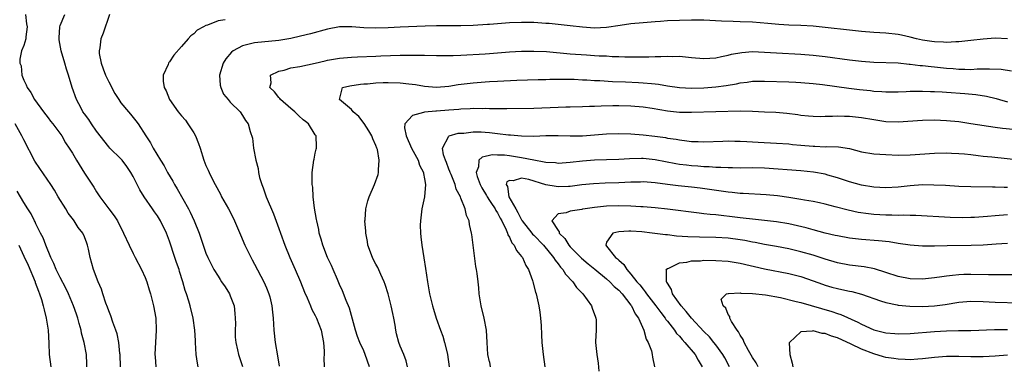
# Model space of a CAD drawing. Units: inches. Extents: x 2592000 to 2595000, y 1536000 to 1539000.
# Drawn here: x 2592908 to 2593070, y 1537391 to 1537448 of the extents above; entities that cross this region are included whole.
import ezdxf

# ---------------------------------------------------------------- set-up
doc = ezdxf.new("R2010")
doc.units = ezdxf.units.IN
doc.header["$MEASUREMENT"] = 0
doc.layers.add('LD25921536_2ft', color=133, linetype='Continuous')

msp = doc.modelspace()

# ---------------------------------------------------------------- linework, layer by layer
at = {"layer": 'LD25921536_2ft'}
for points, elevation in [([(2592909.28, 1537449), (2592909.47, 1537447.47), (2592909.55, 1537447), (2592909.32, 1537445.32), (2592909.31, 1537445), (2592909, 1537443.91), (2592908.64, 1537443), (2592908.33, 1537441.67), (2592908.37, 1537441), (2592908.54, 1537440.54), (2592908.69, 1537439), (2592909, 1537438.2), (2592909.41, 1537437.41), (2592909.55, 1537437), (2592910.17, 1537436.17), (2592910.78, 1537435), (2592912.22, 1537433), (2592913, 1537431.99), (2592913.42, 1537431.42), (2592913.77, 1537431), (2592915.25, 1537429), (2592915.89, 1537427.89), (2592916.49, 1537427), (2592917, 1537426.19), (2592917.69, 1537425), (2592919, 1537422.86), (2592920.54, 1537420.54), (2592921, 1537419.77), (2592921.53, 1537419), (2592923.01, 1537417), (2592923.87, 1537415.87), (2592924.41, 1537415), (2592925.44, 1537413), (2592926.35, 1537411), (2592927, 1537409.66), (2592927.33, 1537409), (2592928.39, 1537407), (2592929, 1537405.67), (2592929.26, 1537405), (2592929.67, 1537403.67), (2592929.86, 1537403), (2592930.37, 1537401), (2592930.73, 1537399), (2592930.82, 1537397), (2592930.6, 1537393), (2592930.63, 1537392.63), (2592930.73, 1537391)], 7454), ([(2592937.71, 1537391), (2592937.59, 1537391.59), (2592937.4, 1537393), (2592937.28, 1537395), (2592937.29, 1537395.29), (2592937.15, 1537397), (2592936.87, 1537399), (2592936.42, 1537401), (2592936.21, 1537401.79), (2592935.82, 1537403), (2592935.57, 1537403.57), (2592935.19, 1537405), (2592934.66, 1537406.66), (2592934.57, 1537407), (2592934.16, 1537408.16), (2592933.89, 1537409), (2592933, 1537411.65), (2592932.49, 1537413), (2592931.54, 1537415), (2592931, 1537415.86), (2592930.52, 1537416.52), (2592930.21, 1537417), (2592928.81, 1537419), (2592928.13, 1537420.13), (2592927, 1537422.34), (2592926.64, 1537423), (2592925.98, 1537423.98), (2592925.18, 1537425), (2592925, 1537425.21), (2592923.18, 1537427), (2592923, 1537427.22), (2592921, 1537429.78), (2592920.13, 1537431), (2592919.69, 1537431.69), (2592919, 1537432.62), (2592918.74, 1537433), (2592918.43, 1537433.57), (2592917.7, 1537435), (2592916.95, 1537437), (2592916.35, 1537439), (2592916.01, 1537440.01), (2592915.76, 1537441), (2592915.17, 1537443), (2592914.84, 1537444.84), (2592914.83, 1537445.17), (2592914.94, 1537447), (2592915, 1537447.21), (2592915.76, 1537449)], 7452), ([(2592923.14, 1537449), (2592922.07, 1537445.93), (2592921.68, 1537445), (2592921.53, 1537443.53), (2592921.4, 1537443), (2592921.43, 1537442.57), (2592921.72, 1537441), (2592922.08, 1537440.08), (2592922.48, 1537439), (2592923, 1537437.92), (2592924.01, 1537436.01), (2592924.63, 1537435), (2592925, 1537434.48), (2592926.22, 1537433), (2592926.59, 1537432.59), (2592927, 1537432.05), (2592927.48, 1537431.48), (2592927.83, 1537431), (2592929.09, 1537429), (2592929.87, 1537427.88), (2592930.33, 1537427), (2592931.52, 1537425), (2592932.1, 1537424.1), (2592932.67, 1537423), (2592933.54, 1537421.54), (2592933.82, 1537421), (2592934.27, 1537420.27), (2592936.12, 1537417), (2592936.43, 1537416.43), (2592937.07, 1537415), (2592937.87, 1537413), (2592938.17, 1537412.17), (2592938.53, 1537411), (2592939, 1537409.72), (2592939.3, 1537409), (2592939.88, 1537407.88), (2592940.32, 1537407), (2592941, 1537405.92), (2592941.37, 1537405.37), (2592941.59, 1537405), (2592942.16, 1537404.16), (2592942.86, 1537403), (2592943, 1537402.68), (2592943.64, 1537401), (2592943.78, 1537399.78), (2592943.84, 1537399), (2592943.87, 1537398.13), (2592943.83, 1537397), (2592943.84, 1537395.84), (2592943.93, 1537395), (2592944.21, 1537393.79), (2592944.36, 1537393), (2592945.01, 1537391.01)], 7450), ([(2592942.15, 1537448.15), (2592941, 1537447.95), (2592939.27, 1537447.27), (2592939, 1537447.2), (2592938.58, 1537447), (2592937.58, 1537446.42), (2592937, 1537445.83), (2592936.49, 1537445.51), (2592936.05, 1537445), (2592935, 1537443.73), (2592933.72, 1537442.28), (2592933, 1537441.19), (2592932.9, 1537441.1), (2592932.84, 1537441), (2592932.77, 1537440.77), (2592931.98, 1537439), (2592931.97, 1537438.03), (2592932.14, 1537437), (2592932.46, 1537436.46), (2592933, 1537435), (2592934.43, 1537433), (2592935, 1537432.3), (2592935.62, 1537431.62), (2592936.04, 1537431), (2592937, 1537429.53), (2592937.3, 1537429), (2592937.77, 1537427.77), (2592938.03, 1537427), (2592938.65, 1537425), (2592939, 1537424.15), (2592939.36, 1537423.36), (2592939.51, 1537423), (2592939.97, 1537422.03), (2592940.5, 1537421), (2592941.39, 1537419.39), (2592941.59, 1537419), (2592942.73, 1537417), (2592943.49, 1537415.49), (2592943.73, 1537415), (2592944.7, 1537412.69), (2592945.43, 1537411), (2592946.61, 1537408.61), (2592947, 1537407.91), (2592948.56, 1537405), (2592949, 1537403.98), (2592949.38, 1537403), (2592949.52, 1537402.48), (2592949.88, 1537401), (2592949.97, 1537399.97), (2592950.1, 1537399), (2592950.21, 1537397), (2592950.43, 1537395), (2592950.81, 1537392.81), (2592951.07, 1537391.07)], 7448), ([(2593071, 1537445.02), (2593069, 1537445.08), (2593067, 1537444.93), (2593065, 1537444.7), (2593063, 1537444.51), (2593062.52, 1537444.52), (2593061, 1537444.42), (2593060.46, 1537444.46), (2593059, 1537444.48), (2593058.56, 1537444.56), (2593057, 1537444.77), (2593056.01, 1537445), (2593055, 1537445.26), (2593053.58, 1537445.58), (2593053, 1537445.7), (2593051, 1537445.93), (2593049, 1537446.06), (2593047, 1537446.21), (2593045, 1537446.42), (2593041, 1537446.89), (2593039, 1537447.08), (2593037, 1537447.19), (2593035, 1537447.25), (2593033.35, 1537447.35), (2593031.54, 1537447.54), (2593029, 1537447.74), (2593027, 1537447.81), (2593025.83, 1537447.83), (2593023.9, 1537447.9), (2593021, 1537448.06), (2593019, 1537448.09), (2593017, 1537448.04), (2593015, 1537447.94), (2593013.86, 1537447.86), (2593013, 1537447.81), (2593011, 1537447.65), (2593009, 1537447.47), (2593007.22, 1537447.22), (2593005, 1537446.88), (2593003, 1537446.77), (2593001, 1537446.9), (2592999, 1537447.14), (2592997, 1537447.34), (2592995.51, 1537447.51), (2592995, 1537447.55), (2592993.66, 1537447.66), (2592993, 1537447.69), (2592991.71, 1537447.71), (2592991, 1537447.7), (2592989, 1537447.61), (2592985.73, 1537447.38), (2592985.35, 1537447.35), (2592983, 1537447.22), (2592981, 1537447.16), (2592977, 1537447.16), (2592975.1, 1537447.1), (2592971, 1537446.9), (2592969, 1537446.83), (2592967, 1537446.78), (2592965, 1537446.82), (2592963.04, 1537446.96), (2592961, 1537446.95), (2592959, 1537446.57), (2592956.2, 1537445.8), (2592954.58, 1537445.42), (2592953, 1537445.07), (2592951, 1537444.74), (2592947, 1537444.34), (2592946.1, 1537444.1), (2592945, 1537443.86), (2592943.48, 1537443), (2592943.2, 1537442.8), (2592942.27, 1537441.73), (2592941.86, 1537441), (2592941.24, 1537439), (2592941.37, 1537437.37), (2592941.45, 1537437), (2592941.91, 1537435.91), (2592942.66, 1537435), (2592943, 1537434.55), (2592944.62, 1537433), (2592945, 1537432.37), (2592945.53, 1537431.53), (2592945.95, 1537431), (2592946.29, 1537429.71), (2592946.65, 1537428.65), (2592946.84, 1537427), (2592947.22, 1537425), (2592947.62, 1537423.62), (2592947.66, 1537423), (2592947.83, 1537422.17), (2592948.19, 1537421), (2592948.45, 1537420.45), (2592948.94, 1537419), (2592950.15, 1537416.15), (2592951, 1537413.77), (2592951.26, 1537413), (2592951.99, 1537411), (2592952.83, 1537409), (2592953.72, 1537407), (2592954.58, 1537405), (2592955.26, 1537403.26), (2592955.67, 1537402.33), (2592956.22, 1537401), (2592956.43, 1537400.43), (2592957, 1537399.42), (2592957.21, 1537399), (2592957.97, 1537397), (2592958.37, 1537395), (2592958.45, 1537393.55), (2592958.46, 1537393), (2592958.44, 1537392.44), (2592958.46, 1537391)], 7446), ([(2592965.94, 1537391), (2592965.25, 1537393), (2592965, 1537393.59), (2592964.34, 1537395), (2592963.99, 1537395.99), (2592963.64, 1537397), (2592962.64, 1537400.64), (2592962.11, 1537401.89), (2592961.5, 1537403.5), (2592961, 1537404.56), (2592960.65, 1537405.35), (2592959.94, 1537407), (2592959.67, 1537407.67), (2592959.02, 1537409), (2592958.26, 1537411), (2592957.99, 1537411.99), (2592957.67, 1537413), (2592957.57, 1537413.57), (2592957.24, 1537415), (2592957.22, 1537415.22), (2592956.89, 1537417.11), (2592956.67, 1537419), (2592956.58, 1537420.58), (2592956.51, 1537421), (2592956.5, 1537421.5), (2592956.52, 1537423), (2592956.77, 1537425), (2592956.82, 1537425.18), (2592957, 1537426.17), (2592957.18, 1537426.82), (2592957.22, 1537427), (2592957.19, 1537427.19), (2592957.15, 1537429), (2592957, 1537429.18), (2592955.88, 1537431), (2592955.39, 1537431.38), (2592955, 1537431.66), (2592954.31, 1537432.31), (2592953.62, 1537433), (2592953, 1537433.51), (2592951.27, 1537435), (2592951.18, 1537435.18), (2592951, 1537435.34), (2592950.27, 1537436.27), (2592949.54, 1537437), (2592949.77, 1537437.77), (2592949.62, 1537439), (2592951, 1537439.68), (2592951.86, 1537439.86), (2592953, 1537440.22), (2592954.46, 1537440.46), (2592956.98, 1537440.98), (2592958.62, 1537441.38), (2592959, 1537441.46), (2592961, 1537441.8), (2592963, 1537441.97), (2592963.98, 1537442.02), (2592967, 1537442.15), (2592967.83, 1537442.17), (2592971, 1537442.3), (2592971.71, 1537442.29), (2592973, 1537442.33), (2592973.7, 1537442.3), (2592975, 1537442.3), (2592977, 1537442.24), (2592979, 1537442.24), (2592979.73, 1537442.27), (2592981, 1537442.3), (2592985, 1537442.54), (2592985.73, 1537442.59), (2592989, 1537442.85), (2592991, 1537442.97), (2592993, 1537442.99), (2592995.11, 1537442.89), (2592999, 1537442.55), (2593001.66, 1537442.34), (2593003, 1537442.27), (2593003.79, 1537442.21), (2593005, 1537442.18), (2593005.9, 1537442.1), (2593007, 1537442.08), (2593007.98, 1537442.02), (2593009, 1537442.01), (2593011.96, 1537442.04), (2593013, 1537442.1), (2593013.91, 1537442.09), (2593015, 1537442.16), (2593015.89, 1537442.11), (2593017, 1537442.13), (2593017.98, 1537442.02), (2593019, 1537441.94), (2593021, 1537441.76), (2593023, 1537441.87), (2593023.9, 1537442.1), (2593025, 1537442.3), (2593025.54, 1537442.46), (2593027.24, 1537442.76), (2593029, 1537442.89), (2593031, 1537442.81), (2593033, 1537442.67), (2593037, 1537442.48), (2593039, 1537442.31), (2593041, 1537442.09), (2593045, 1537441.56), (2593047, 1537441.32), (2593049, 1537441.18), (2593053, 1537441.03), (2593054.85, 1537440.85), (2593055, 1537440.85), (2593056.63, 1537440.63), (2593057, 1537440.62), (2593058.43, 1537440.43), (2593059, 1537440.39), (2593061, 1537440.18), (2593062.1, 1537440.1), (2593063, 1537440.02), (2593064.02, 1537440.02), (2593065, 1537439.97), (2593066.04, 1537440.04), (2593067, 1537440.04), (2593068.08, 1537440.08), (2593069.98, 1537439.98), (2593071.71, 1537439.71)], 7444), ([(2592972.22, 1537391), (2592971.98, 1537391.98), (2592971.62, 1537393), (2592971, 1537394.36), (2592970.76, 1537395), (2592970.4, 1537396.4), (2592970.29, 1537397), (2592970.18, 1537397.82), (2592969.96, 1537399), (2592969.77, 1537399.77), (2592969.52, 1537401), (2592969.02, 1537403.02), (2592968.54, 1537404.54), (2592968.37, 1537405), (2592967.82, 1537406.18), (2592967.31, 1537407.31), (2592967, 1537407.86), (2592966.6, 1537408.6), (2592966.41, 1537409), (2592965.67, 1537411), (2592965.59, 1537411.59), (2592965.31, 1537413), (2592965.31, 1537413.31), (2592965.18, 1537415), (2592965.2, 1537415.2), (2592965.31, 1537417), (2592965.67, 1537418.33), (2592965.88, 1537419), (2592966.75, 1537421), (2592967.35, 1537422.65), (2592967.43, 1537423), (2592967.41, 1537423.41), (2592967.56, 1537425), (2592967.24, 1537426.76), (2592967.17, 1537427), (2592967, 1537427.41), (2592966.5, 1537428.5), (2592966.32, 1537429), (2592965.84, 1537429.84), (2592965.06, 1537431.06), (2592964.19, 1537432.19), (2592963.27, 1537433), (2592963, 1537433.34), (2592961, 1537435), (2592961.49, 1537437), (2592962.72, 1537437.28), (2592964.45, 1537437.55), (2592965, 1537437.59), (2592965.61, 1537437.61), (2592967, 1537437.76), (2592968.18, 1537437.82), (2592969, 1537437.82), (2592971, 1537437.77), (2592972.41, 1537437.59), (2592973.49, 1537437.49), (2592975, 1537437.22), (2592977, 1537437.05), (2592979, 1537437.19), (2592980.54, 1537437.46), (2592981.56, 1537437.56), (2592983, 1537437.75), (2592985, 1537437.92), (2592985.73, 1537437.96), (2592987, 1537438.05), (2592990.21, 1537438.21), (2592993.72, 1537438.28), (2592995, 1537438.32), (2592995.65, 1537438.35), (2592997, 1537438.38), (2592998.34, 1537438.34), (2592999, 1537438.36), (2592999.65, 1537438.35), (2593001, 1537438.26), (2593001.76, 1537438.24), (2593003, 1537438.15), (2593003.87, 1537438.13), (2593005.97, 1537437.97), (2593008.11, 1537437.89), (2593010.22, 1537437.78), (2593011, 1537437.76), (2593012.38, 1537437.62), (2593013, 1537437.59), (2593013.54, 1537437.54), (2593015, 1537437.28), (2593017, 1537436.98), (2593019, 1537436.88), (2593021, 1537436.93), (2593023, 1537437.09), (2593024.67, 1537437.33), (2593026.39, 1537437.61), (2593027, 1537437.75), (2593028.14, 1537437.86), (2593029, 1537438), (2593031, 1537438.04), (2593035, 1537437.91), (2593036.14, 1537437.86), (2593037, 1537437.82), (2593039, 1537437.64), (2593040.54, 1537437.46), (2593044.89, 1537436.89), (2593046.67, 1537436.67), (2593048.48, 1537436.48), (2593049, 1537436.4), (2593050.33, 1537436.33), (2593051, 1537436.26), (2593053, 1537436.28), (2593054.34, 1537436.34), (2593055, 1537436.38), (2593056.38, 1537436.38), (2593057, 1537436.4), (2593058.35, 1537436.35), (2593059, 1537436.34), (2593060.26, 1537436.26), (2593061, 1537436.23), (2593063.99, 1537435.99), (2593065.81, 1537435.81), (2593067.55, 1537435.55), (2593069.17, 1537435.17), (2593069.73, 1537435), (2593071, 1537434.64)], 7442), ([(2593071.96, 1537430.04), (2593070.21, 1537430.21), (2593069, 1537430.41), (2593065, 1537431.02), (2593063, 1537431.3), (2593061, 1537431.48), (2593059, 1537431.58), (2593057, 1537431.57), (2593053, 1537431.27), (2593051, 1537431.34), (2593049, 1537431.63), (2593047, 1537431.96), (2593045, 1537432.2), (2593044.2, 1537432.2), (2593043, 1537432.26), (2593042.19, 1537432.19), (2593041, 1537432.19), (2593040.16, 1537432.16), (2593039, 1537432.18), (2593038.27, 1537432.27), (2593037, 1537432.39), (2593036.49, 1537432.49), (2593034.7, 1537432.7), (2593032.84, 1537432.84), (2593031, 1537432.92), (2593029, 1537433.04), (2593027, 1537433.09), (2593019, 1537432.84), (2593017, 1537432.88), (2593015, 1537433.11), (2593012.49, 1537433.51), (2593011, 1537433.72), (2593009, 1537433.89), (2593007, 1537433.97), (2593006.04, 1537433.96), (2593004.09, 1537433.91), (2593003, 1537433.85), (2593002.17, 1537433.83), (2593001, 1537433.78), (2592999, 1537433.75), (2592998.28, 1537433.72), (2592997, 1537433.7), (2592993, 1537433.52), (2592988.55, 1537433.45), (2592987, 1537433.47), (2592986.55, 1537433.45), (2592985.73, 1537433.48), (2592985, 1537433.51), (2592984.51, 1537433.49), (2592983, 1537433.51), (2592982.54, 1537433.46), (2592981, 1537433.4), (2592980.64, 1537433.36), (2592979, 1537433.24), (2592977, 1537433.11), (2592976.89, 1537433.11), (2592975, 1537432.94), (2592974.86, 1537432.86), (2592973, 1537432.39), (2592971.74, 1537431), (2592971.68, 1537430.32), (2592971.98, 1537429), (2592972.88, 1537427), (2592973.95, 1537425), (2592974.2, 1537424.19), (2592974.81, 1537423), (2592974.82, 1537422.82), (2592975, 1537421.94), (2592975.15, 1537421), (2592975, 1537419), (2592974.58, 1537417), (2592974.32, 1537415), (2592974.31, 1537414.31), (2592974.32, 1537413), (2592974.38, 1537412.38), (2592974.56, 1537411), (2592974.91, 1537408.91), (2592975.17, 1537407.17), (2592975.47, 1537405), (2592975.8, 1537403), (2592976.29, 1537401), (2592976.48, 1537400.48), (2592976.92, 1537399), (2592977.62, 1537397), (2592978.04, 1537396.04), (2592978.31, 1537395), (2592978.73, 1537393.27), (2592978.81, 1537393), (2592979.04, 1537390.96)], 7440), ([(2592924.93, 1537391), (2592924.85, 1537393), (2592924.81, 1537393.19), (2592924.64, 1537395), (2592924.39, 1537396.39), (2592924.18, 1537397), (2592923.68, 1537398.32), (2592923.36, 1537399.36), (2592923, 1537400.21), (2592922.8, 1537400.8), (2592922.53, 1537401.47), (2592922.02, 1537403), (2592921.79, 1537403.79), (2592921.23, 1537405), (2592920.47, 1537407), (2592919.91, 1537409), (2592919.67, 1537410.33), (2592919.51, 1537411), (2592919.36, 1537411.36), (2592919, 1537412.36), (2592918.73, 1537413), (2592917.95, 1537413.95), (2592917.3, 1537415), (2592917.16, 1537415.16), (2592916.31, 1537416.31), (2592915.91, 1537417), (2592914.68, 1537419), (2592914.06, 1537420.06), (2592913.43, 1537421), (2592911.63, 1537423.63), (2592910.83, 1537424.83), (2592909, 1537428.36), (2592908.7, 1537429), (2592907.59, 1537431)], 7456), ([(2592985.89, 1537391), (2592985.74, 1537391.74), (2592985.73, 1537391.77), (2592985.42, 1537393), (2592985.3, 1537395), (2592985.21, 1537397), (2592984.81, 1537399), (2592984.32, 1537401), (2592984.03, 1537403), (2592983.97, 1537403.97), (2592983.85, 1537405), (2592983.68, 1537406.32), (2592983.58, 1537407), (2592983.48, 1537407.48), (2592982.78, 1537412.78), (2592982.75, 1537413), (2592982.42, 1537414.42), (2592982.34, 1537415), (2592981.9, 1537415.9), (2592981.69, 1537417), (2592981, 1537418.75), (2592980.92, 1537419), (2592980.24, 1537420.24), (2592980.05, 1537421), (2592979.37, 1537422.63), (2592979.2, 1537423), (2592979.17, 1537423.17), (2592979, 1537423.55), (2592978.61, 1537424.61), (2592978.44, 1537425), (2592978.13, 1537425.87), (2592977.99, 1537427), (2592979, 1537428.97), (2592979.05, 1537429), (2592980.56, 1537429.44), (2592981.48, 1537429.48), (2592983, 1537429.67), (2592984.34, 1537429.66), (2592985, 1537429.64), (2592985.73, 1537429.56), (2592987, 1537429.43), (2592988.81, 1537429.19), (2592989.17, 1537429.17), (2592991, 1537429), (2592993, 1537428.97), (2592995, 1537429.05), (2592997, 1537429.08), (2592999, 1537429), (2593001, 1537429), (2593005, 1537429.37), (2593007, 1537429.41), (2593009, 1537429.35), (2593011, 1537429.19), (2593012.95, 1537428.95), (2593014.72, 1537428.72), (2593015, 1537428.66), (2593016.46, 1537428.46), (2593017, 1537428.34), (2593018.22, 1537428.21), (2593019, 1537428.09), (2593020.08, 1537428.08), (2593021, 1537428.03), (2593024.13, 1537428.13), (2593025, 1537428.17), (2593026.14, 1537428.14), (2593027, 1537428.16), (2593028.07, 1537428.07), (2593029, 1537428.04), (2593029.96, 1537427.96), (2593033, 1537427.82), (2593035, 1537427.7), (2593035.62, 1537427.62), (2593037, 1537427.51), (2593039, 1537427.31), (2593039.31, 1537427.31), (2593041, 1537427.23), (2593041.25, 1537427.25), (2593043.19, 1537427.19), (2593045, 1537426.91), (2593047, 1537426.41), (2593049, 1537426.07), (2593051, 1537425.93), (2593053, 1537425.86), (2593055, 1537425.88), (2593059, 1537426.15), (2593061, 1537426.21), (2593061.82, 1537426.18), (2593063, 1537426.13), (2593063.95, 1537426.05), (2593065, 1537425.92), (2593066.2, 1537425.8), (2593067, 1537425.68), (2593068.46, 1537425.54), (2593073, 1537425.05)], 7438), ([(2593071, 1537420.5), (2593070.49, 1537420.49), (2593069, 1537420.57), (2593068.56, 1537420.56), (2593065, 1537420.6), (2593063, 1537420.68), (2593060.82, 1537420.82), (2593058.91, 1537420.91), (2593057, 1537420.93), (2593055, 1537420.81), (2593053, 1537420.58), (2593051, 1537420.45), (2593049, 1537420.59), (2593047, 1537420.92), (2593045, 1537421.45), (2593043, 1537422.13), (2593041.45, 1537422.55), (2593041, 1537422.69), (2593039.05, 1537423.05), (2593037, 1537423.25), (2593031, 1537423.68), (2593029, 1537423.73), (2593027, 1537423.71), (2593025.74, 1537423.74), (2593025, 1537423.73), (2593023.81, 1537423.81), (2593023, 1537423.81), (2593021.91, 1537423.91), (2593021, 1537423.93), (2593020.02, 1537424.02), (2593019, 1537424.09), (2593018.17, 1537424.17), (2593017, 1537424.32), (2593016.41, 1537424.41), (2593013, 1537425.08), (2593011, 1537425.27), (2593010.72, 1537425.28), (2593008.77, 1537425.23), (2593007, 1537425.12), (2593005, 1537425.07), (2593003, 1537424.99), (2593001, 1537424.83), (2592999, 1537424.63), (2592997, 1537424.49), (2592996.55, 1537424.55), (2592995, 1537424.62), (2592994.71, 1537424.71), (2592993, 1537424.99), (2592991, 1537425.41), (2592989, 1537425.71), (2592988.19, 1537425.81), (2592987, 1537425.84), (2592986.12, 1537425.88), (2592985.73, 1537425.78), (2592985, 1537425.59), (2592984.5, 1537425.5), (2592983.95, 1537425), (2592983.91, 1537423.91), (2592983.5, 1537423), (2592983.65, 1537422.35), (2592984.17, 1537421), (2592984.46, 1537420.46), (2592985.21, 1537419.21), (2592985.3, 1537419), (2592985.73, 1537418.37), (2592985.95, 1537418.05), (2592986.62, 1537417), (2592986.73, 1537416.73), (2592987, 1537416.35), (2592987.44, 1537415.44), (2592987.72, 1537415), (2592988.45, 1537413.55), (2592988.65, 1537413), (2592988.72, 1537412.72), (2592989, 1537412.31), (2592989.39, 1537411.39), (2592989.78, 1537411), (2592990.15, 1537410.15), (2592991, 1537409.17), (2592991.12, 1537409), (2592991.68, 1537407.68), (2592992.12, 1537407), (2592992.79, 1537405.21), (2592992.86, 1537405), (2592993.28, 1537403.28), (2592993.39, 1537403), (2592993.52, 1537402.48), (2592993.83, 1537401), (2592993.97, 1537399.97), (2592994.13, 1537399), (2592994.23, 1537397.77), (2592994.27, 1537396.27), (2592994.34, 1537395), (2592994.55, 1537393), (2592994.83, 1537391)], 7436), ([(2593071, 1537415.99), (2593069, 1537415.84), (2593067.71, 1537415.71), (2593065.57, 1537415.57), (2593065, 1537415.55), (2593063.54, 1537415.54), (2593061.59, 1537415.59), (2593055.9, 1537415.9), (2593055, 1537415.9), (2593053.96, 1537415.96), (2593053, 1537415.92), (2593051.98, 1537415.98), (2593051, 1537415.96), (2593049, 1537416.07), (2593048.15, 1537416.15), (2593046.41, 1537416.41), (2593044.78, 1537416.78), (2593042.65, 1537417.35), (2593041, 1537417.75), (2593040.04, 1537417.96), (2593039, 1537418.18), (2593037.57, 1537418.43), (2593037, 1537418.54), (2593035, 1537418.87), (2593033.13, 1537419.13), (2593031.3, 1537419.3), (2593027.51, 1537419.51), (2593027, 1537419.52), (2593025.67, 1537419.67), (2593025, 1537419.72), (2593020.41, 1537420.41), (2593019, 1537420.59), (2593016.8, 1537420.8), (2593015, 1537421.01), (2593013, 1537421.29), (2593011, 1537421.44), (2593010.59, 1537421.41), (2593009, 1537421.38), (2593007, 1537421.29), (2593004.77, 1537421.23), (2593002.86, 1537421.14), (2593000.93, 1537420.93), (2592999, 1537420.69), (2592998.7, 1537420.7), (2592997, 1537420.64), (2592996.68, 1537420.68), (2592994.97, 1537420.97), (2592992.19, 1537421.81), (2592991, 1537422.03), (2592989.6, 1537421.6), (2592989, 1537421.65), (2592988.57, 1537421.43), (2592988.46, 1537421), (2592988.67, 1537420.67), (2592988.91, 1537419), (2592990.03, 1537417), (2592990.39, 1537416.39), (2592991, 1537415.18), (2592991.08, 1537415.08), (2592991.1, 1537415), (2592992.67, 1537413), (2592992.81, 1537412.81), (2592993, 1537412.64), (2592994.62, 1537411), (2592996.26, 1537409), (2592996.52, 1537408.52), (2592997, 1537407.96), (2592997.4, 1537407.4), (2592997.8, 1537407), (2592998.25, 1537406.25), (2592999.43, 1537405), (2593000.04, 1537404.04), (2593001.08, 1537403), (2593002.53, 1537401), (2593002.64, 1537400.64), (2593003.16, 1537399.16), (2593003.24, 1537399), (2593003.26, 1537398.74), (2593003.26, 1537397), (2593003.17, 1537395.17), (2593003.17, 1537395), (2593003.37, 1537393), (2593003.6, 1537391.6), (2593003.73, 1537390.27)], 7434), ([(2592919.41, 1537391), (2592919.41, 1537391.41), (2592919.31, 1537393), (2592918.93, 1537395), (2592918.51, 1537396.51), (2592918.44, 1537397), (2592918.11, 1537398.11), (2592917.91, 1537399), (2592917.66, 1537399.66), (2592917.2, 1537401), (2592916.35, 1537403), (2592915.92, 1537403.92), (2592915, 1537405.69), (2592914.33, 1537407), (2592913.97, 1537407.97), (2592913.46, 1537409), (2592912.65, 1537411), (2592912.2, 1537412.2), (2592911.77, 1537413), (2592911, 1537414.5), (2592910.85, 1537414.85), (2592910.76, 1537415), (2592910.19, 1537416.19), (2592909.65, 1537417), (2592909, 1537418.03), (2592907.9, 1537419.9)], 7458), ([(2593071, 1537411.28), (2593069.18, 1537411.18), (2593067, 1537411.03), (2593065.05, 1537410.95), (2593061.1, 1537410.9), (2593059, 1537410.84), (2593057, 1537410.83), (2593055, 1537410.99), (2593053, 1537411.29), (2593051.54, 1537411.54), (2593049.75, 1537411.75), (2593047, 1537411.96), (2593045, 1537412.18), (2593043, 1537412.53), (2593042.63, 1537412.63), (2593041, 1537413), (2593039, 1537413.54), (2593037.87, 1537413.87), (2593035, 1537414.53), (2593033, 1537414.85), (2593029, 1537415.27), (2593027.48, 1537415.48), (2593027, 1537415.52), (2593025.69, 1537415.69), (2593023.88, 1537415.88), (2593023, 1537415.99), (2593022.06, 1537416.06), (2593021, 1537416.2), (2593020.26, 1537416.26), (2593015, 1537416.92), (2593013, 1537417.14), (2593011, 1537417.34), (2593010.65, 1537417.35), (2593009, 1537417.46), (2593007, 1537417.49), (2593005, 1537417.42), (2593003, 1537417.21), (2593001.44, 1537417), (2593001, 1537416.93), (2593000.9, 1537416.9), (2592999, 1537416.64), (2592998.33, 1537416.33), (2592997, 1537416.18), (2592995.97, 1537415), (2592997, 1537413.42), (2592997.2, 1537413.2), (2592997.18, 1537413), (2592998.13, 1537412.13), (2592998.78, 1537411), (2592999, 1537410.76), (2593000.85, 1537408.85), (2593001.93, 1537407.93), (2593003.05, 1537407.05), (2593005, 1537405.48), (2593005.54, 1537405), (2593006.23, 1537404.23), (2593007, 1537403.58), (2593007.53, 1537403), (2593009, 1537401.14), (2593009.11, 1537401), (2593009.69, 1537399.69), (2593010.22, 1537399), (2593011.11, 1537397), (2593011.51, 1537395.51), (2593011.84, 1537395), (2593012.37, 1537393.63), (2593012.52, 1537393), (2593012.57, 1537392.57), (2593012.9, 1537391)], 7432), ([(2593073, 1537406.12), (2593070.15, 1537406.15), (2593067.88, 1537406.12), (2593065, 1537406.17), (2593063.84, 1537406.16), (2593063, 1537406.12), (2593061.99, 1537405.99), (2593061, 1537405.9), (2593060.19, 1537405.81), (2593059, 1537405.61), (2593057, 1537405.41), (2593055, 1537405.46), (2593053, 1537405.85), (2593051, 1537406.52), (2593049.11, 1537407.11), (2593047.42, 1537407.42), (2593045, 1537407.71), (2593043, 1537408.08), (2593041, 1537408.68), (2593039, 1537409.34), (2593037, 1537409.93), (2593035, 1537410.41), (2593033, 1537410.78), (2593031, 1537411.14), (2593029.46, 1537411.46), (2593029, 1537411.53), (2593027.77, 1537411.77), (2593027, 1537411.9), (2593025, 1537412.14), (2593023, 1537412.26), (2593020.31, 1537412.31), (2593018.38, 1537412.38), (2593016.52, 1537412.52), (2593015, 1537412.71), (2593014.72, 1537412.72), (2593012.48, 1537413), (2593010.81, 1537413.19), (2593009, 1537413.32), (2593008.67, 1537413.33), (2593007, 1537413.22), (2593006.04, 1537413), (2593005, 1537411.52), (2593004.86, 1537411), (2593005, 1537410.86), (2593006.47, 1537409), (2593006.77, 1537408.77), (2593007, 1537408.52), (2593007.84, 1537407.84), (2593008.3, 1537407), (2593009, 1537406.24), (2593009.98, 1537405), (2593010.46, 1537404.46), (2593011, 1537403.74), (2593011.35, 1537403.35), (2593011.56, 1537403), (2593013.1, 1537401), (2593013.9, 1537399.9), (2593014.63, 1537399), (2593014.76, 1537398.76), (2593015, 1537398.48), (2593016.16, 1537397), (2593016.49, 1537396.49), (2593017, 1537396), (2593017.45, 1537395.45), (2593017.9, 1537395), (2593019.58, 1537393), (2593020.05, 1537392.05), (2593020.71, 1537391)], 7430), ([(2592908.17, 1537411), (2592909, 1537409.22), (2592909.74, 1537407.74), (2592910.86, 1537405), (2592910.88, 1537404.88), (2592911.41, 1537403.41), (2592911.6, 1537403), (2592911.91, 1537402.09), (2592912.21, 1537401), (2592912.34, 1537400.34), (2592912.7, 1537399), (2592913.02, 1537397), (2592913.14, 1537394.86), (2592913.2, 1537393), (2592913.46, 1537391)], 7460), ([(2593025.21, 1537391), (2593024.44, 1537392.44), (2593024.14, 1537393), (2593023, 1537394.59), (2593022.67, 1537395), (2593021.92, 1537395.92), (2593021, 1537396.8), (2593018.95, 1537399), (2593018.1, 1537400.1), (2593017.28, 1537401), (2593015.86, 1537403), (2593015.69, 1537403.69), (2593015, 1537404.73), (2593014.92, 1537404.92), (2593014.85, 1537405), (2593014.88, 1537406.88), (2593014.81, 1537407), (2593015, 1537407.19), (2593015.24, 1537407.24), (2593017, 1537408.11), (2593018.2, 1537408.2), (2593019, 1537408.42), (2593020.45, 1537408.45), (2593021, 1537408.52), (2593023, 1537408.51), (2593025, 1537408.37), (2593027, 1537408.05), (2593031, 1537407.14), (2593035, 1537406.33), (2593037, 1537405.83), (2593039, 1537405.14), (2593040.57, 1537404.57), (2593041, 1537404.43), (2593042.11, 1537404.11), (2593043, 1537403.87), (2593043.73, 1537403.73), (2593045, 1537403.43), (2593045.37, 1537403.37), (2593047, 1537402.95), (2593050.13, 1537401.87), (2593051, 1537401.55), (2593052.83, 1537401.17), (2593053, 1537401.12), (2593054.94, 1537400.95), (2593057, 1537400.92), (2593059, 1537401.03), (2593060.74, 1537401.26), (2593063, 1537401.63), (2593065, 1537401.8), (2593067, 1537401.75), (2593069, 1537401.65), (2593073, 1537401.49)], 7428), ([(2593029.98, 1537391), (2593029.63, 1537391.63), (2593029, 1537392.52), (2593028.35, 1537393.65), (2593027.64, 1537395), (2593027.48, 1537395.48), (2593027, 1537396.19), (2593026.74, 1537396.74), (2593026.52, 1537397), (2593025.58, 1537398.42), (2593025.27, 1537399), (2593025.28, 1537399.28), (2593025, 1537399.62), (2593024.62, 1537400.62), (2593024.17, 1537401), (2593023.86, 1537402.14), (2593024.72, 1537403), (2593025, 1537403.07), (2593025.06, 1537403.06), (2593027, 1537403.15), (2593027.12, 1537403.12), (2593029, 1537403.06), (2593031.17, 1537402.83), (2593033.61, 1537402.39), (2593036.24, 1537401.76), (2593037, 1537401.55), (2593042.08, 1537400.08), (2593043, 1537399.75), (2593043.57, 1537399.57), (2593046.35, 1537398.35), (2593047, 1537398), (2593049, 1537397.09), (2593051, 1537396.57), (2593052.46, 1537396.46), (2593053, 1537396.41), (2593055, 1537396.48), (2593059, 1537396.77), (2593061, 1537396.89), (2593062.94, 1537396.94), (2593065, 1537396.97), (2593068.9, 1537397.1), (2593071, 1537397.13)], 7426), ([(2593071, 1537392.9), (2593069, 1537392.71), (2593067, 1537392.6), (2593065, 1537392.6), (2593063, 1537392.69), (2593061, 1537392.7), (2593059, 1537392.53), (2593057, 1537392.27), (2593056.23, 1537392.23), (2593055, 1537392.13), (2593054.19, 1537392.19), (2593053, 1537392.21), (2593052.32, 1537392.32), (2593051, 1537392.51), (2593050.61, 1537392.61), (2593049, 1537393.09), (2593047, 1537393.91), (2593045.28, 1537394.72), (2593043, 1537395.73), (2593042.04, 1537396.04), (2593041, 1537396.45), (2593040.48, 1537396.48), (2593039, 1537396.91), (2593038.85, 1537396.85), (2593037, 1537396.75), (2593035.12, 1537395), (2593035.09, 1537394.91), (2593035.17, 1537393), (2593035.57, 1537391.57), (2593035.68, 1537391)], 7424)]:
    msp.add_lwpolyline(points, dxfattribs=dict(at, elevation=elevation))

doc.saveas('drawing.dxf')
